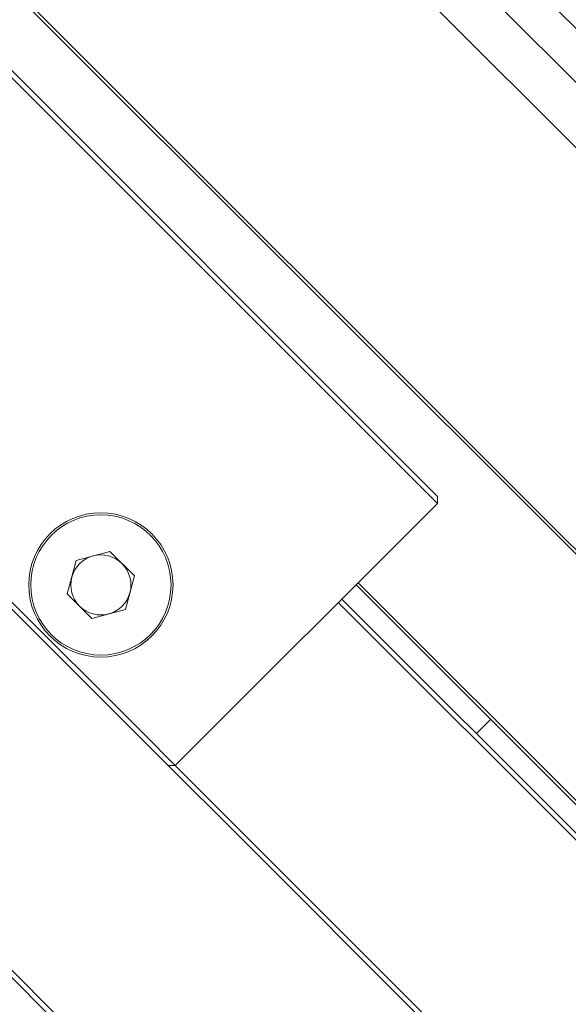
# Model space of a CAD drawing. Units: millimetres. Extents: x 0 to 654, y -1 to 558.
# Drawn here: x 120 to 129, y 144 to 161 of the extents above; entities that cross this region are included whole.
import ezdxf

# ---------------------------------------------------------------- set-up
doc = ezdxf.new("R2010")
doc.units = ezdxf.units.MM
doc.layers.add('图框', color=179, linetype='Continuous')
doc.styles.add('SLDTEXTSTYLE1', font='TXT', dxfattribs={"width": 0.7})
doc.dimstyles.new('SLDDIMSTYLE2', dxfattribs={"dimtxt": 4, "dimasz": 3, "dimexe": 0, "dimexo": 0.0625, "dimgap": 1, "dimtad": 2, "dimlfac": 3, "dimrnd": 1e-09, "dimzin": 12, "dimdsep": 46, "dimtxsty": 'SLDTEXTSTYLE1', "dimsah": 1, "dimcen": 0.09, "dimadec": 0, "dimazin": 3, "dimtfac": 1, "dimtofl": 0, "dimtmove": 0, "dimatfit": 3, "dimfxl": 0, "dimfrac": 2, "dimtolj": 1, "dimtzin": 12, "dimarcsym": 0})

# ---------------------------------------------------------------- blocks, each defined once
blk = doc.blocks.new('_D_4')
at = {"layer": '图框'}
for p, q in [((120.947, 197.153), (40.623, 197.153)), ((43.623, 152.068), (43.623, 197.153)), ((84.769, 152.068), (40.623, 152.068))]:
    blk.add_line(p, q, dxfattribs=at)
for centre, start, end in [((40.979, 176.052), 63.4349, 116.5651), ((40.979, 173.169), 243.4349, 296.5651)]:
    blk.add_arc(centre, 5.913, start, end, dxfattribs=at)
for points in [[(43.623, 197.153), (43.115, 194.153), (44.131, 194.153)], [(43.623, 152.068), (44.131, 155.068), (43.115, 155.068)]]:
    blk.add_solid(points, dxfattribs=at)
at = {"layer": '图框', "insert": (38.467, 167.88), "char_height": 4, "attachment_point": 1, "rotation": 90, "style": 'SLDTEXTSTYLE1'}
blk.add_mtext('135.25', dxfattribs=at)
blk = doc.blocks.new('_D_5')
at = {"layer": '图框'}
for p, q in [((120.947, 197.153), (33.319, 197.153)), ((36.319, 110.476), (36.319, 197.153)), ((100.678, 110.476), (33.319, 110.476))]:
    blk.add_line(p, q, dxfattribs=at)
for centre, start, end in [((33.674, 152.373), 63.4349, 116.5651), ((33.674, 155.256), 243.4349, 296.5651)]:
    blk.add_arc(centre, 5.913, start, end, dxfattribs=at)
for points in [[(36.319, 197.153), (35.811, 194.153), (36.827, 194.153)], [(36.319, 110.476), (36.827, 113.476), (35.811, 113.476)]]:
    blk.add_solid(points, dxfattribs=at)
at = {"layer": '图框', "insert": (31.162, 149.967), "char_height": 4, "attachment_point": 1, "rotation": 90, "style": 'SLDTEXTSTYLE1'}
blk.add_mtext('260', dxfattribs=at)
blk = doc.blocks.new('_D_9')
at = {"layer": '图框'}
for p, q in [((154.947, 160.531), (154.947, 99.476)), ((117.695, 119.142), (117.695, 99.476)), ((117.695, 102.476), (154.947, 102.476))]:
    blk.add_line(p, q, dxfattribs=at)
for points in [[(117.695, 102.476), (120.695, 101.968), (120.695, 102.984)], [(154.947, 102.476), (151.947, 102.984), (151.947, 101.968)]]:
    blk.add_solid(points, dxfattribs=at)
at = {"layer": '图框', "insert": (130.385, 107.632), "char_height": 4, "attachment_point": 1, "style": 'SLDTEXTSTYLE1'}
blk.add_mtext('111.75', dxfattribs=at)

msp = doc.modelspace()

# ---------------------------------------------------------------- linework, layer by layer
at = {"color": 7, "linetype": 'Continuous', "lineweight": 15}
for p, q in [((133.85944, 147.01909), (112.64623, 168.23229)), ((120.53774, 167.10101), (142.60177, 145.03697)), ((122.74933, 165.97808), (143.14611, 145.5813)), ((125.08056, 164.54252), (143.59394, 146.02914)), ((117.86564, 163.08359), (128.71074, 152.2385)), ((118.7805, 160.75452), (126.38167, 153.15335)), ((126.32274, 153.09443), (118.72157, 160.6956)), ((114.36108, 156.33511), (121.96225, 148.73394)), ((121.90333, 148.67501), (114.30216, 156.27618)), ((126.66825, 152.74892), (126.32274, 153.09443)), ((126.38167, 153.15335), (126.66959, 152.86543)), ((126.7648, 152.65237), (126.66825, 152.74892)), ((126.66959, 152.86543), (126.7648, 152.77022)), ((126.7648, 152.65237), (126.7648, 152.77022)), ((122.40431, 148.29188), (126.7648, 152.65237)), ((128.71074, 152.2385), (139.25702, 141.69222)), ((120.75862, 151.70533), (121.3163, 151.85476)), ((121.3163, 151.85476), (121.72455, 151.44651)), ((120.60919, 151.14765), (120.75862, 151.70533)), ((121.72455, 151.44651), (121.57512, 150.88884)), ((131.73812, 144.96848), (125.40951, 151.29708)), ((125.44487, 151.33244), (131.80883, 144.96848)), ((121.01744, 150.73941), (120.60919, 151.14765)), ((131.24314, 144.8742), (125.11488, 151.00246)), ((125.17381, 151.06138), (131.24314, 144.99205)), ((121.57512, 150.88884), (121.01744, 150.73941)), ((127.41298, 148.82221), (127.64868, 149.05791)), ((122.19125, 148.38709), (121.90333, 148.67501)), ((121.96225, 148.73394), (122.30776, 148.38843)), ((122.28646, 148.29188), (122.19125, 148.38709)), ((122.28646, 148.29188), (122.40431, 148.29188)), ((123.41422, 147.16412), (122.28646, 148.29188)), ((122.30776, 148.38843), (122.40431, 148.29188)), ((122.40431, 148.29188), (128.53257, 142.16362)), ((116.41747, 148.15046), (126.22867, 138.33926)), ((126.16974, 138.28033), (116.35854, 148.09153)), ((134.36213, 136.2162), (123.41422, 147.16412))]:
    msp.add_line(p, q, dxfattribs=at)
for radius in [1.2, 1.16667]:
    msp.add_circle((121.16687, 151.29708), radius, dxfattribs=at)
for start, end in [(105, 165), (45, 105), (345, 45), (165, 225), (285, 345), (225, 285)]:
    msp.add_arc((121.16687, 151.29708), 0.5, start, end, dxfattribs=at)
msp.add_open_spline([(131.13771, 159.86423), (130.89363, 160.03317), (130.43596, 160.34994), (129.88356, 160.91002), (129.16872, 161.72062), (128.40684, 162.65607), (127.49006, 163.65026), (126.68731, 164.43983), (125.88272, 165.07622), (125.07684, 165.56618), (124.31243, 166.0925), (123.59028, 166.54558), (122.98677, 166.85936), (122.48999, 167.10569), (121.9239, 167.38806), (121.2465, 167.72167), (120.46653, 168.0889), (119.51844, 168.5301), (118.8757, 168.82727), (118.51707, 168.99309)], degree=3, knots=[0, 0, 0, 0, 0.05408356, 0.10141258, 0.1420696, 0.25067581, 0.32185003, 0.39880354, 0.46890215, 0.52756854, 0.59220083, 0.65937714, 0.68863504, 0.71887512, 0.76205073, 0.80401502, 0.85565965, 0.91946004, 1, 1, 1, 1], dxfattribs=at)

# ---------------------------------------------------------------- dimensions: what is measured, and where the dimension line sits
at = {"layer": '图框'}
for base, p1, picture, middle in [((36.31864, 197.15326), (100.67849, 110.47559), '_D_5', (36.31864, 153.81443)), ((43.6234, 197.15326), (84.76941, 152.06832), '_D_4', (43.6234, 174.61079))]:
    dim = msp.add_linear_dim(base=base, p1=p1, p2=(120.94708, 197.15326), angle=90, text='(<>)', dimstyle='SLDDIMSTYLE2', dxfattribs=at)
    dim.commit()
    dim.dimension.update_dxf_attribs({"geometry": picture, "text_midpoint": middle, "dimtype": 160})
dim = msp.add_linear_dim(base=(154.94708, 102.47559), p1=(117.69547, 119.14226), p2=(154.94708, 160.53075), dimstyle='SLDDIMSTYLE2', dxfattribs=at)
dim.commit()
dim.dimension.update_dxf_attribs({"geometry": '_D_9', "text_midpoint": (136.32127, 102.47559), "dimtype": 160})

doc.saveas('drawing.dxf')
